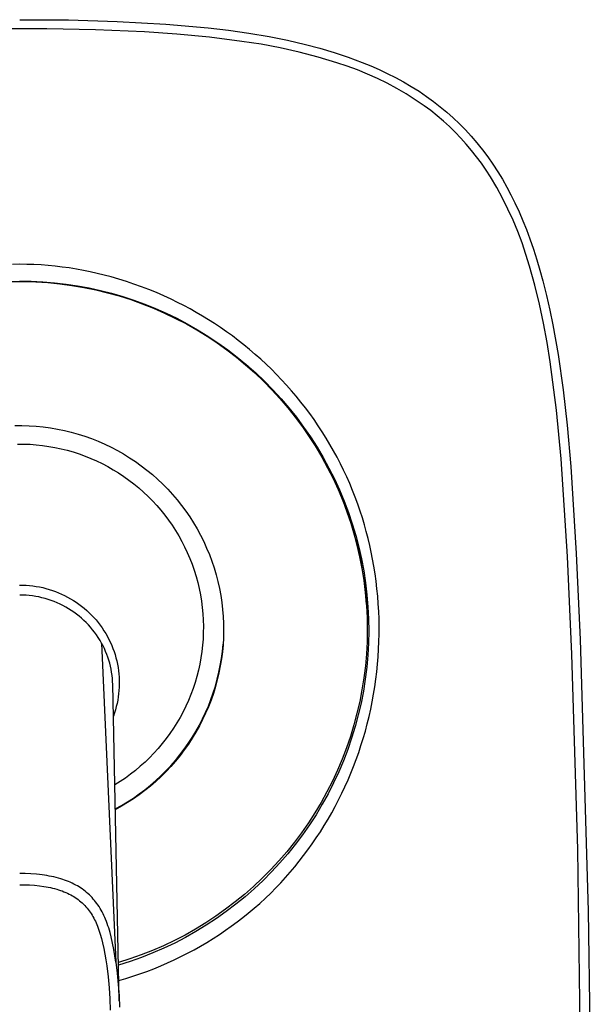
# Model space of a CAD drawing. Units: millimetres. Extents: x -204 to 112, y -248 to 285.
# Drawn here: x 81 to 111, y -142 to -90 of the extents above; entities that cross this region are included whole.
import ezdxf

# ---------------------------------------------------------------- set-up
doc = ezdxf.new("R2010")
doc.units = ezdxf.units.MM
doc.header["$MEASUREMENT"] = 0
doc.layers.add('Default', color=7, linetype='Continuous', true_color=0x000000)

msp = doc.modelspace()

# ---------------------------------------------------------------- linework, layer by layer
at = {"layer": 'Default', "color": 7, "true_color": 0xffffff}
for p, q in [((81.362, -90.116), (83.93, -90.132)), ((83.93, -90.132), (86.497, -90.21)), ((82.788, -90.605), (80.123, -90.602)), ((85.364, -90.651), (82.788, -90.605)), ((87.938, -90.762), (85.364, -90.651)), ((86.497, -90.21), (89.061, -90.349)), ((89.061, -90.349), (91.303, -90.549)), ((91.303, -90.549), (92.376, -90.674)), ((92.376, -90.674), (93.446, -90.828)), ((89.652, -90.876), (87.938, -90.762)), ((91.361, -91.041), (89.652, -90.876)), ((93.065, -91.256), (91.361, -91.041)), ((93.446, -90.828), (94.511, -91.009)), ((94.511, -91.009), (95.472, -91.201)), ((95.472, -91.201), (96.428, -91.42)), ((94.083, -91.413), (93.065, -91.256)), ((95.096, -91.604), (94.083, -91.413)), ((96.101, -91.829), (95.096, -91.604)), ((96.428, -91.42), (97.187, -91.618)), ((97.187, -91.618), (97.939, -91.842)), ((97.098, -92.088), (96.101, -91.829)), ((98.086, -92.381), (97.098, -92.088)), ((97.939, -91.842), (98.683, -92.09)), ((98.683, -92.09), (99.419, -92.363)), ((98.629, -92.561), (98.086, -92.381)), ((99.166, -92.76), (98.629, -92.561)), ((99.696, -92.977), (99.166, -92.76)), ((99.419, -92.363), (99.864, -92.544)), ((99.864, -92.544), (100.304, -92.736)), ((100.304, -92.736), (100.739, -92.941)), ((100.218, -93.212), (99.696, -92.977)), ((100.731, -93.464), (100.218, -93.212)), ((100.739, -92.941), (101.168, -93.158)), ((101.168, -93.158), (101.59, -93.388)), ((101.236, -93.735), (100.731, -93.464)), ((101.731, -94.022), (101.236, -93.735)), ((101.59, -93.388), (102.004, -93.631)), ((102.004, -93.631), (102.411, -93.887)), ((102.216, -94.327), (101.731, -94.022)), ((102.69, -94.647), (102.216, -94.327)), ((102.411, -93.887), (102.808, -94.157)), ((102.808, -94.157), (103.173, -94.422)), ((103.034, -94.904), (102.69, -94.647)), ((103.173, -94.422), (103.529, -94.7)), ((103.529, -94.7), (103.876, -94.988)), ((103.369, -95.172), (103.034, -94.904)), ((103.695, -95.451), (103.369, -95.172)), ((103.876, -94.988), (104.213, -95.288)), ((104.213, -95.288), (104.54, -95.599)), ((104.012, -95.74), (103.695, -95.451)), ((104.319, -96.04), (104.012, -95.74)), ((104.54, -95.599), (104.856, -95.92)), ((104.617, -96.35), (104.319, -96.04)), ((104.904, -96.669), (104.617, -96.35)), ((104.856, -95.92), (105.162, -96.252)), ((105.162, -96.252), (105.456, -96.593)), ((105.18, -96.997), (104.904, -96.669)), ((105.456, -96.593), (105.605, -96.775)), ((105.605, -96.775), (105.751, -96.96)), ((105.447, -97.334), (105.18, -96.997)), ((105.702, -97.679), (105.447, -97.334)), ((105.751, -96.96), (106.032, -97.337)), ((106.032, -97.337), (106.301, -97.723)), ((105.947, -98.031), (105.702, -97.679)), ((106.301, -97.723), (106.558, -98.118)), ((106.18, -98.392), (105.947, -98.031)), ((106.505, -98.948), (106.18, -98.392)), ((106.558, -98.118), (106.803, -98.52)), ((106.811, -99.514), (106.505, -98.948)), ((106.803, -98.52), (107.036, -98.929)), ((107.036, -98.929), (107.257, -99.345)), ((107.098, -100.09), (106.811, -99.514)), ((107.257, -99.345), (107.467, -99.767)), ((107.467, -99.767), (107.681, -100.23)), ((107.366, -100.676), (107.098, -100.09)), ((107.681, -100.23), (107.883, -100.698)), ((107.613, -101.27), (107.366, -100.676)), ((107.883, -100.698), (108.073, -101.17)), ((107.841, -101.873), (107.613, -101.27)), ((108.073, -101.17), (108.251, -101.648)), ((108.048, -102.482), (107.841, -101.873)), ((108.251, -101.648), (108.442, -102.198)), ((108.235, -103.098), (108.048, -102.482)), ((108.442, -102.198), (108.62, -102.752)), ((81.362, -102.995), (80.987, -102.999)), ((81.737, -102.999), (81.362, -102.995)), ((82.112, -103.011), (81.737, -102.999)), ((82.487, -103.031), (82.112, -103.011)), ((82.861, -103.059), (82.487, -103.031)), ((83.235, -103.095), (82.861, -103.059)), ((83.607, -103.139), (83.235, -103.095)), ((83.979, -103.19), (83.607, -103.139)), ((108.509, -104.091), (108.235, -103.098)), ((108.62, -102.752), (108.786, -103.31)), ((84.349, -103.25), (83.979, -103.19)), ((84.718, -103.317), (84.349, -103.25)), ((85.086, -103.391), (84.718, -103.317)), ((85.452, -103.473), (85.086, -103.391)), ((85.816, -103.562), (85.452, -103.473)), ((86.179, -103.658), (85.816, -103.562)), ((86.584, -103.775), (86.179, -103.658)), ((108.786, -103.31), (108.939, -103.871)), ((80.931, -103.901), (81.57, -103.897)), ((81.362, -103.872), (81.975, -103.883)), ((81.57, -103.897), (82.209, -103.915)), ((81.975, -103.883), (82.587, -103.913)), ((82.209, -103.915), (82.848, -103.956)), ((82.587, -103.913), (83.198, -103.965)), ((82.848, -103.956), (83.484, -104.019)), ((83.198, -103.965), (83.807, -104.036)), ((83.484, -104.019), (84.118, -104.104)), ((83.807, -104.036), (84.414, -104.128)), ((84.118, -104.104), (84.748, -104.211)), ((84.414, -104.128), (85.017, -104.239)), ((86.987, -103.901), (86.584, -103.775)), ((87.387, -104.035), (86.987, -103.901)), ((87.784, -104.178), (87.387, -104.035)), ((88.178, -104.329), (87.784, -104.178)), ((108.756, -105.091), (108.509, -104.091)), ((108.939, -103.871), (109.13, -104.631)), ((84.748, -104.211), (85.375, -104.34)), ((85.017, -104.239), (85.616, -104.371)), ((85.375, -104.34), (85.996, -104.491)), ((85.616, -104.371), (86.21, -104.523)), ((85.996, -104.491), (86.612, -104.664)), ((86.21, -104.523), (86.799, -104.694)), ((86.612, -104.664), (87.221, -104.857)), ((86.799, -104.694), (87.382, -104.885)), ((88.569, -104.489), (88.178, -104.329)), ((88.956, -104.658), (88.569, -104.489)), ((89.339, -104.835), (88.956, -104.658)), ((109.13, -104.631), (109.305, -105.403)), ((87.221, -104.857), (87.824, -105.072)), ((87.382, -104.885), (87.958, -105.095)), ((87.824, -105.072), (88.418, -105.308)), ((87.958, -105.095), (88.527, -105.324)), ((89.676, -104.998), (89.339, -104.835)), ((90.01, -105.169), (89.676, -104.998)), ((90.341, -105.346), (90.01, -105.169)), ((108.974, -106.098), (108.756, -105.091)), ((88.418, -105.308), (89.004, -105.564)), ((88.527, -105.324), (89.087, -105.572)), ((89.004, -105.564), (89.58, -105.841)), ((89.087, -105.572), (89.64, -105.838)), ((90.668, -105.529), (90.341, -105.346)), ((90.992, -105.718), (90.668, -105.529)), ((91.312, -105.914), (90.992, -105.718)), ((109.305, -105.403), (109.464, -106.178)), ((89.58, -105.841), (90.147, -106.138)), ((89.64, -105.838), (90.183, -106.123)), ((90.147, -106.138), (90.698, -106.451)), ((90.183, -106.123), (90.737, -106.438)), ((91.628, -106.115), (91.312, -105.914)), ((91.94, -106.323), (91.628, -106.115)), ((109.163, -107.111), (108.974, -106.098)), ((109.464, -106.178), (109.738, -107.736)), ((90.698, -106.451), (91.238, -106.783)), ((90.737, -106.438), (91.279, -106.771)), ((91.238, -106.783), (91.766, -107.133)), ((91.279, -106.771), (91.81, -107.123)), ((92.258, -106.543), (91.94, -106.323)), ((92.571, -106.77), (92.258, -106.543)), ((92.88, -107.003), (92.571, -106.77)), ((91.766, -107.133), (92.282, -107.502)), ((91.81, -107.123), (92.328, -107.494)), ((93.184, -107.242), (92.88, -107.003)), ((93.483, -107.487), (93.184, -107.242)), ((109.323, -108.128), (109.163, -107.111)), ((92.282, -107.502), (92.785, -107.888)), ((92.328, -107.494), (92.833, -107.882)), ((93.777, -107.738), (93.483, -107.487)), ((94.066, -107.995), (93.777, -107.738)), ((109.738, -107.736), (110.004, -109.599)), ((92.785, -107.888), (93.273, -108.291)), ((92.833, -107.882), (93.324, -108.287)), ((93.735, -108.655), (93.26, -108.236)), ((93.273, -108.291), (93.748, -108.711)), ((93.324, -108.287), (93.801, -108.709)), ((94.351, -108.257), (94.066, -107.995)), ((94.629, -108.525), (94.351, -108.257)), ((109.659, -110.681), (109.323, -108.128)), ((94.195, -109.09), (93.735, -108.655)), ((93.748, -108.711), (94.208, -109.148)), ((93.801, -108.709), (94.262, -109.147)), ((94.903, -108.799), (94.629, -108.525)), ((95.17, -109.078), (94.903, -108.799)), ((94.64, -109.541), (94.195, -109.09)), ((94.208, -109.148), (94.652, -109.599)), ((94.262, -109.147), (94.709, -109.601)), ((95.432, -109.362), (95.17, -109.078)), ((95.689, -109.651), (95.432, -109.362)), ((95.068, -110.008), (94.64, -109.541)), ((94.652, -109.599), (95.081, -110.066)), ((94.709, -109.601), (95.139, -110.071)), ((95.939, -109.946), (95.689, -109.651)), ((110.004, -109.599), (110.216, -111.47)), ((95.481, -110.489), (95.068, -110.008)), ((95.081, -110.066), (95.493, -110.548)), ((95.139, -110.071), (95.553, -110.555)), ((96.183, -110.246), (95.939, -109.946)), ((96.421, -110.551), (96.183, -110.246)), ((95.876, -110.983), (95.481, -110.489)), ((95.493, -110.548), (95.888, -111.044)), ((95.553, -110.555), (95.95, -111.052)), ((96.653, -110.86), (96.421, -110.551)), ((96.878, -111.174), (96.653, -110.86)), ((109.907, -113.244), (109.659, -110.681)), ((96.254, -111.492), (95.876, -110.983)), ((95.888, -111.044), (96.266, -111.553)), ((95.95, -111.052), (96.33, -111.564)), ((97.096, -111.493), (96.878, -111.174)), ((81.109, -111.488), (81.484, -111.485)), ((81.484, -111.485), (81.859, -111.496)), ((81.859, -111.496), (82.233, -111.52)), ((82.233, -111.52), (82.607, -111.557)), ((82.607, -111.557), (82.978, -111.607)), ((82.978, -111.607), (83.348, -111.669)), ((83.348, -111.669), (83.716, -111.745)), ((83.716, -111.745), (84.08, -111.833)), ((84.08, -111.833), (84.441, -111.934)), ((84.441, -111.934), (84.799, -112.048)), ((96.615, -112.012), (96.254, -111.492)), ((96.266, -111.553), (96.626, -112.074)), ((96.33, -111.564), (96.691, -112.088)), ((97.308, -111.817), (97.096, -111.493)), ((97.514, -112.144), (97.308, -111.817)), ((110.216, -111.47), (110.411, -113.644)), ((81.248, -112.46), (81.579, -112.461)), ((81.579, -112.461), (81.909, -112.474)), ((81.909, -112.474), (82.239, -112.499)), ((82.239, -112.499), (82.567, -112.534)), ((84.799, -112.048), (85.152, -112.174)), ((85.152, -112.174), (85.501, -112.312)), ((85.501, -112.312), (85.845, -112.462)), ((85.845, -112.462), (86.183, -112.624)), ((96.957, -112.546), (96.615, -112.012)), ((96.626, -112.074), (96.968, -112.608)), ((96.691, -112.088), (97.034, -112.624)), ((97.712, -112.476), (97.514, -112.144)), ((97.904, -112.811), (97.712, -112.476)), ((82.567, -112.534), (82.895, -112.581)), ((82.895, -112.581), (83.22, -112.638)), ((83.22, -112.638), (83.543, -112.707)), ((83.543, -112.707), (83.864, -112.787)), ((83.864, -112.787), (84.182, -112.878)), ((84.182, -112.878), (84.496, -112.98)), ((84.496, -112.98), (84.807, -113.092)), ((86.183, -112.624), (86.515, -112.798)), ((86.515, -112.798), (86.84, -112.982)), ((86.84, -112.982), (87.158, -113.178)), ((97.28, -113.09), (96.957, -112.546)), ((96.968, -112.608), (97.291, -113.154)), ((97.034, -112.624), (97.359, -113.172)), ((98.089, -113.151), (97.904, -112.811)), ((84.807, -113.092), (85.114, -113.215)), ((85.114, -113.215), (85.417, -113.348)), ((85.417, -113.348), (85.715, -113.491)), ((85.715, -113.491), (86.007, -113.645)), ((87.158, -113.178), (87.469, -113.384)), ((87.469, -113.384), (87.772, -113.601)), ((97.585, -113.646), (97.28, -113.09)), ((97.291, -113.154), (97.595, -113.71)), ((97.359, -113.172), (97.664, -113.731)), ((98.267, -113.494), (98.089, -113.151)), ((98.437, -113.841), (98.267, -113.494)), ((110.241, -118.383), (109.907, -113.244)), ((86.007, -113.645), (86.295, -113.809)), ((86.295, -113.809), (86.576, -113.982)), ((86.576, -113.982), (86.852, -114.164)), ((87.772, -113.601), (88.068, -113.829)), ((88.068, -113.829), (88.356, -114.067)), ((97.87, -114.211), (97.585, -113.646)), ((97.595, -113.71), (97.879, -114.276)), ((97.664, -113.731), (97.949, -114.3)), ((98.601, -114.191), (98.437, -113.841)), ((110.411, -113.644), (110.702, -118.23)), ((86.852, -114.164), (87.121, -114.356)), ((87.121, -114.356), (87.383, -114.557)), ((87.383, -114.557), (87.638, -114.767)), ((88.356, -114.067), (88.635, -114.314)), ((88.635, -114.314), (88.905, -114.571)), ((88.905, -114.571), (89.167, -114.838)), ((98.135, -114.787), (97.87, -114.211)), ((97.879, -114.276), (98.144, -114.852)), ((97.949, -114.3), (98.215, -114.879)), ((98.757, -114.545), (98.601, -114.191)), ((98.906, -114.902), (98.757, -114.545)), ((87.638, -114.767), (87.886, -114.986)), ((87.886, -114.986), (88.127, -115.213)), ((89.167, -114.838), (89.419, -115.113)), ((98.38, -115.371), (98.135, -114.787)), ((98.144, -114.852), (98.388, -115.437)), ((98.215, -114.879), (98.461, -115.467)), ((99.048, -115.261), (98.906, -114.902)), ((88.127, -115.213), (88.359, -115.448)), ((88.359, -115.448), (88.584, -115.69)), ((89.419, -115.113), (89.661, -115.397)), ((89.661, -115.397), (89.893, -115.689)), ((98.605, -115.963), (98.38, -115.371)), ((98.388, -115.437), (98.613, -116.03)), ((98.461, -115.467), (98.686, -116.062)), ((99.182, -115.624), (99.048, -115.261)), ((88.584, -115.69), (88.8, -115.941)), ((88.8, -115.941), (89.007, -116.198)), ((89.893, -115.689), (90.115, -115.989)), ((90.115, -115.989), (90.327, -116.296)), ((98.809, -116.563), (98.605, -115.963)), ((98.613, -116.03), (98.816, -116.63)), ((98.686, -116.062), (98.89, -116.666)), ((99.308, -115.989), (99.182, -115.624)), ((99.424, -116.346), (99.308, -115.989)), ((89.007, -116.198), (89.205, -116.463)), ((89.205, -116.463), (89.394, -116.734)), ((90.327, -116.296), (90.527, -116.611)), ((90.527, -116.611), (90.717, -116.932)), ((98.992, -117.169), (98.809, -116.563)), ((98.816, -116.63), (98.999, -117.237)), ((99.532, -116.705), (99.424, -116.346)), ((89.394, -116.734), (89.574, -117.011)), ((89.574, -117.011), (89.745, -117.294)), ((90.717, -116.932), (90.895, -117.26)), ((98.89, -116.666), (99.073, -117.275)), ((99.633, -117.065), (99.532, -116.705)), ((99.727, -117.428), (99.633, -117.065)), ((89.745, -117.294), (89.905, -117.583)), ((89.905, -117.583), (90.056, -117.878)), ((90.895, -117.26), (91.062, -117.594)), ((91.062, -117.594), (91.217, -117.934)), ((99.155, -117.781), (98.992, -117.169)), ((98.999, -117.237), (99.16, -117.85)), ((99.073, -117.275), (99.235, -117.891)), ((99.814, -117.793), (99.727, -117.428)), ((90.056, -117.878), (90.196, -118.177)), ((90.196, -118.177), (90.326, -118.481)), ((91.217, -117.934), (91.36, -118.278)), ((99.296, -118.399), (99.155, -117.781)), ((99.16, -117.85), (99.3, -118.468)), ((99.235, -117.891), (99.376, -118.512)), ((99.893, -118.159), (99.814, -117.793)), ((99.966, -118.527), (99.893, -118.159)), ((90.326, -118.481), (90.447, -118.792)), ((91.36, -118.278), (91.491, -118.628)), ((91.491, -118.628), (91.61, -118.981)), ((99.415, -119.021), (99.296, -118.399)), ((99.3, -118.468), (99.419, -119.091)), ((99.376, -118.512), (99.495, -119.138)), ((100.032, -118.896), (99.966, -118.527)), ((110.459, -123.526), (110.241, -118.383)), ((110.702, -118.23), (110.839, -121.239)), ((90.447, -118.792), (90.557, -119.107)), ((90.557, -119.107), (90.656, -119.425)), ((91.61, -118.981), (91.717, -119.339)), ((99.513, -119.647), (99.415, -119.021)), ((99.419, -119.091), (99.516, -119.717)), ((99.495, -119.138), (99.592, -119.767)), ((100.094, -119.289), (100.032, -118.896)), ((90.656, -119.425), (90.744, -119.747)), ((90.744, -119.747), (90.82, -120.072)), ((91.717, -119.339), (91.811, -119.7)), ((91.811, -119.7), (91.892, -120.064)), ((99.589, -120.275), (99.513, -119.647)), ((99.516, -119.717), (99.591, -120.347)), ((100.148, -119.684), (100.094, -119.289)), ((100.195, -120.079), (100.148, -119.684)), ((81.361, -119.883), (81.537, -119.885)), ((81.537, -119.885), (81.712, -119.894)), ((81.712, -119.894), (81.887, -119.908)), ((81.887, -119.908), (82.061, -119.927)), ((82.061, -119.927), (82.235, -119.953)), ((82.235, -119.953), (82.407, -119.984)), ((82.407, -119.984), (82.579, -120.021)), ((82.579, -120.021), (82.749, -120.064)), ((82.749, -120.064), (82.917, -120.112)), ((82.917, -120.112), (83.084, -120.166)), ((83.084, -120.166), (83.249, -120.225)), ((83.249, -120.225), (83.413, -120.29)), ((90.82, -120.072), (90.886, -120.399)), ((91.892, -120.064), (91.961, -120.431)), ((99.644, -120.907), (99.589, -120.275)), ((99.592, -119.767), (99.667, -120.399)), ((100.233, -120.476), (100.195, -120.079)), ((81.531, -120.415), (81.362, -120.413)), ((81.7, -120.422), (81.531, -120.415)), ((81.869, -120.436), (81.7, -120.422)), ((82.037, -120.456), (81.869, -120.436)), ((82.205, -120.481), (82.037, -120.456)), ((82.371, -120.512), (82.205, -120.481)), ((82.537, -120.549), (82.371, -120.512)), ((82.701, -120.591), (82.537, -120.549)), ((82.863, -120.639), (82.701, -120.591)), ((83.024, -120.693), (82.863, -120.639)), ((83.183, -120.752), (83.024, -120.693)), ((83.339, -120.817), (83.183, -120.752)), ((83.413, -120.29), (83.573, -120.36)), ((83.573, -120.36), (83.732, -120.435)), ((83.732, -120.435), (83.888, -120.515)), ((83.888, -120.515), (84.041, -120.601)), ((84.041, -120.601), (84.192, -120.692)), ((84.192, -120.692), (84.339, -120.788)), ((84.339, -120.788), (84.483, -120.889)), ((90.886, -120.399), (90.94, -120.728)), ((90.94, -120.728), (90.983, -121.059)), ((91.961, -120.431), (92.016, -120.8)), ((99.591, -120.347), (99.645, -120.978)), ((99.667, -120.399), (99.721, -121.034)), ((100.264, -120.873), (100.233, -120.476)), ((83.494, -120.887), (83.339, -120.817)), ((83.645, -120.962), (83.494, -120.887)), ((83.794, -121.043), (83.645, -120.962)), ((83.941, -121.128), (83.794, -121.043)), ((84.084, -121.219), (83.941, -121.128)), ((84.224, -121.314), (84.084, -121.219)), ((84.483, -120.889), (84.624, -120.995)), ((84.624, -120.995), (84.761, -121.106)), ((84.761, -121.106), (84.894, -121.221)), ((84.894, -121.221), (85.023, -121.34)), ((90.983, -121.059), (91.014, -121.391)), ((92.016, -120.8), (92.06, -121.171)), ((92.06, -121.171), (92.09, -121.543)), ((99.645, -120.978), (99.676, -121.611)), ((99.721, -121.034), (99.752, -121.67)), ((100.287, -121.271), (100.264, -120.873)), ((100.302, -121.669), (100.287, -121.271)), ((110.839, -121.239), (110.899, -122.759)), ((84.36, -121.415), (84.224, -121.314)), ((84.493, -121.52), (84.36, -121.415)), ((84.623, -121.629), (84.493, -121.52)), ((84.748, -121.743), (84.623, -121.629)), ((84.87, -121.861), (84.748, -121.743)), ((85.023, -121.34), (85.149, -121.464)), ((85.149, -121.464), (85.269, -121.592)), ((85.269, -121.592), (85.386, -121.724)), ((85.386, -121.724), (85.498, -121.86)), ((91.014, -121.391), (91.034, -121.724)), ((91.034, -121.724), (91.043, -122.058)), ((92.09, -121.543), (92.107, -121.916)), ((99.676, -121.611), (99.686, -122.245)), ((99.752, -121.67), (99.761, -122.307)), ((100.309, -122.067), (100.302, -121.669)), ((84.987, -121.983), (84.87, -121.861)), ((85.1, -122.109), (84.987, -121.983)), ((85.209, -122.24), (85.1, -122.109)), ((85.313, -122.373), (85.209, -122.24)), ((85.498, -121.86), (85.605, -122)), ((85.605, -122), (85.707, -122.143)), ((85.707, -122.143), (85.805, -122.289)), ((85.805, -122.289), (85.898, -122.439)), ((91.043, -122.058), (91.039, -122.391)), ((92.111, -122.289), (92.102, -122.662)), ((92.107, -121.916), (92.111, -122.289)), ((99.686, -122.245), (99.674, -122.879)), ((99.761, -122.307), (99.749, -122.943)), ((100.308, -122.465), (100.309, -122.067)), ((85.412, -122.511), (85.313, -122.373)), ((85.507, -122.651), (85.412, -122.511)), ((85.596, -122.795), (85.507, -122.651)), ((85.681, -122.942), (85.596, -122.795)), ((85.898, -122.439), (85.985, -122.592)), ((85.985, -122.592), (86.066, -122.745)), ((86.066, -122.745), (86.142, -122.901)), ((91.025, -122.725), (90.999, -123.057)), ((91.039, -122.391), (91.025, -122.725)), ((92.102, -122.662), (92.081, -123.034)), ((100.282, -123.261), (100.299, -122.863)), ((100.299, -122.863), (100.308, -122.465)), ((110.899, -122.759), (111.322, -137.045)), ((85.757, -123.086), (85.681, -122.942)), ((85.681, -122.942), (86.432, -139.734)), ((85.828, -123.233), (85.757, -123.086)), ((85.894, -123.382), (85.828, -123.233)), ((85.955, -123.533), (85.894, -123.382)), ((86.142, -122.901), (86.212, -123.059)), ((86.212, -123.059), (86.277, -123.22)), ((86.277, -123.22), (86.336, -123.383)), ((86.336, -123.383), (86.39, -123.548)), ((90.999, -123.057), (90.961, -123.389)), ((91.998, -123.744), (92.045, -123.375)), ((92.045, -123.375), (92.08, -123.003)), ((92.081, -123.034), (92.046, -123.406)), ((99.674, -122.879), (99.639, -123.512)), ((99.749, -122.943), (99.714, -123.579)), ((100.258, -123.659), (100.282, -123.261)), ((86.011, -123.686), (85.955, -123.533)), ((86.061, -123.842), (86.011, -123.686)), ((86.106, -123.998), (86.061, -123.842)), ((86.39, -123.548), (86.437, -123.714)), ((86.437, -123.714), (86.48, -123.882)), ((86.48, -123.882), (86.516, -124.051)), ((90.912, -123.719), (90.852, -124.047)), ((90.961, -123.389), (90.912, -123.719)), ((91.937, -124.112), (91.998, -123.744)), ((91.998, -123.776), (91.938, -124.144)), ((92.046, -123.406), (91.998, -123.776)), ((99.639, -123.512), (99.583, -124.143)), ((99.714, -123.579), (99.657, -124.213)), ((100.225, -124.056), (100.258, -123.659)), ((110.779, -133.815), (110.459, -123.526)), ((86.145, -124.157), (86.106, -123.998)), ((86.179, -124.316), (86.145, -124.157)), ((86.207, -124.477), (86.179, -124.316)), ((86.516, -124.051), (86.547, -124.222)), ((86.547, -124.222), (86.571, -124.394)), ((86.571, -124.394), (86.59, -124.566)), ((90.78, -124.373), (90.697, -124.696)), ((90.852, -124.047), (90.78, -124.373)), ((91.863, -124.478), (91.937, -124.112)), ((91.938, -124.144), (91.865, -124.51)), ((99.583, -124.143), (99.505, -124.772)), ((99.657, -124.213), (99.579, -124.845)), ((100.185, -124.452), (100.225, -124.056)), ((86.23, -124.638), (86.207, -124.477)), ((86.248, -124.8), (86.23, -124.638)), ((86.259, -124.963), (86.248, -124.8)), ((86.59, -124.566), (86.603, -124.739)), ((86.603, -124.739), (86.61, -124.912)), ((86.61, -124.912), (86.611, -125.085)), ((90.697, -124.696), (90.603, -125.016)), ((91.679, -125.201), (91.777, -124.841)), ((91.779, -124.874), (91.681, -125.234)), ((91.777, -124.841), (91.863, -124.478)), ((91.865, -124.51), (91.779, -124.874)), ((99.505, -124.772), (99.405, -125.398)), ((99.579, -124.845), (99.478, -125.474)), ((100.081, -125.242), (100.137, -124.848)), ((100.137, -124.848), (100.185, -124.452)), ((86.265, -125.126), (86.259, -124.963)), ((86.611, -141.772), (86.265, -125.126)), ((86.596, -125.431), (86.579, -125.604)), ((86.607, -125.258), (86.596, -125.431)), ((86.611, -125.085), (86.607, -125.258)), ((90.498, -125.333), (90.383, -125.646)), ((90.603, -125.016), (90.498, -125.333)), ((91.568, -125.557), (91.679, -125.201)), ((91.681, -125.234), (91.57, -125.59)), ((99.405, -125.398), (99.284, -126.02)), ((100.017, -125.635), (100.081, -125.242)), ((86.528, -125.946), (86.494, -126.116)), ((86.556, -125.775), (86.528, -125.946)), ((86.579, -125.604), (86.556, -125.775)), ((90.256, -125.954), (90.119, -126.258)), ((90.383, -125.646), (90.256, -125.954)), ((91.309, -126.256), (91.445, -125.909)), ((91.447, -125.942), (91.311, -126.29)), ((91.445, -125.909), (91.568, -125.557)), ((91.57, -125.59), (91.447, -125.942)), ((99.478, -125.474), (99.356, -126.099)), ((99.946, -126.027), (100.017, -125.635)), ((86.408, -126.452), (86.356, -126.617)), ((86.454, -126.285), (86.408, -126.452)), ((86.494, -126.116), (86.454, -126.285)), ((90.119, -126.258), (89.971, -126.558)), ((91.162, -126.599), (91.309, -126.256)), ((91.311, -126.29), (91.164, -126.633)), ((99.284, -126.02), (99.141, -126.638)), ((99.356, -126.099), (99.212, -126.719)), ((99.779, -126.806), (99.866, -126.417)), ((99.866, -126.417), (99.946, -126.027)), ((86.356, -126.617), (86.299, -126.781)), ((89.814, -126.852), (89.646, -127.14)), ((89.971, -126.558), (89.814, -126.852)), ((90.832, -127.268), (91.002, -126.936)), ((91.005, -126.97), (90.834, -127.302)), ((91.002, -126.936), (91.162, -126.599)), ((91.164, -126.633), (91.005, -126.97)), ((99.141, -126.638), (98.977, -127.25)), ((99.212, -126.719), (99.047, -127.334)), ((99.684, -127.192), (99.779, -126.806)), ((89.468, -127.422), (89.281, -127.699)), ((89.646, -127.14), (89.468, -127.422)), ((90.649, -127.593), (90.832, -127.268)), ((90.834, -127.302), (90.652, -127.628)), ((98.977, -127.25), (98.792, -127.856)), ((99.047, -127.334), (98.86, -127.943)), ((99.581, -127.577), (99.684, -127.192)), ((89.084, -127.968), (88.878, -128.231)), ((89.281, -127.699), (89.084, -127.968)), ((90.251, -128.224), (90.456, -127.912)), ((90.458, -127.947), (90.254, -128.259)), ((90.456, -127.912), (90.649, -127.593)), ((90.652, -127.628), (90.458, -127.947)), ((98.792, -127.856), (98.586, -128.455)), ((98.86, -127.943), (98.653, -128.545)), ((99.352, -128.34), (99.471, -127.96)), ((99.471, -127.96), (99.581, -127.577)), ((88.664, -128.486), (88.44, -128.733)), ((88.878, -128.231), (88.664, -128.486)), ((89.811, -128.825), (90.036, -128.528)), ((90.039, -128.564), (89.813, -128.861)), ((90.036, -128.528), (90.251, -128.224)), ((90.254, -128.259), (90.039, -128.564)), ((98.586, -128.455), (98.359, -129.047)), ((98.653, -128.545), (98.425, -129.14)), ((99.23, -128.707), (99.352, -128.34)), ((88.208, -128.973), (87.968, -129.205)), ((88.44, -128.733), (88.208, -128.973)), ((89.575, -129.114), (89.811, -128.825)), ((89.813, -128.861), (89.577, -129.151)), ((98.359, -129.047), (98.112, -129.631)), ((98.963, -129.432), (99.1, -129.071)), ((99.1, -129.071), (99.23, -128.707)), ((87.72, -129.428), (87.465, -129.643)), ((87.968, -129.205), (87.72, -129.428)), ((89.074, -129.667), (89.329, -129.395)), ((89.332, -129.431), (89.076, -129.704)), ((89.329, -129.395), (89.575, -129.114)), ((89.577, -129.151), (89.332, -129.431)), ((98.425, -129.14), (98.176, -129.726)), ((98.819, -129.791), (98.963, -129.432)), ((86.932, -130.045), (86.656, -130.232)), ((87.202, -129.849), (86.932, -130.045)), ((87.465, -129.643), (87.202, -129.849)), ((88.536, -130.183), (88.81, -129.93)), ((88.812, -129.967), (88.538, -130.221)), ((88.81, -129.93), (89.074, -129.667)), ((89.076, -129.704), (88.812, -129.967)), ((98.112, -129.631), (97.845, -130.206)), ((98.176, -129.726), (97.907, -130.303)), ((98.668, -130.147), (98.819, -129.791)), ((86.656, -130.232), (86.374, -130.409)), ((87.964, -130.661), (88.254, -130.427)), ((88.256, -130.465), (87.965, -130.699)), ((88.254, -130.427), (88.536, -130.183)), ((88.538, -130.221), (88.256, -130.465)), ((97.845, -130.206), (97.558, -130.771)), ((97.907, -130.303), (97.619, -130.871)), ((98.344, -130.849), (98.509, -130.5)), ((98.509, -130.5), (98.668, -130.147)), ((87.046, -131.301), (87.359, -131.098)), ((87.361, -131.136), (87.047, -131.339)), ((87.359, -131.098), (87.665, -130.885)), ((87.667, -130.923), (87.361, -131.136)), ((87.665, -130.885), (87.964, -130.661)), ((87.965, -130.699), (87.667, -130.923)), ((97.558, -130.771), (97.252, -131.326)), ((97.619, -130.871), (97.311, -131.428)), ((98.172, -131.196), (98.344, -130.849)), ((86.4, -131.673), (86.726, -131.492)), ((86.727, -131.53), (86.4, -131.711)), ((86.726, -131.492), (87.046, -131.301)), ((87.047, -131.339), (86.727, -131.53)), ((97.252, -131.326), (96.926, -131.87)), ((97.311, -131.428), (96.984, -131.975)), ((97.807, -131.878), (97.993, -131.538)), ((97.993, -131.538), (98.172, -131.196)), ((96.926, -131.87), (96.582, -132.402)), ((96.984, -131.975), (96.638, -132.509)), ((97.615, -132.213), (97.807, -131.878)), ((96.582, -132.402), (96.22, -132.923)), ((96.638, -132.509), (96.273, -133.032)), ((97.21, -132.872), (97.416, -132.544)), ((97.416, -132.544), (97.615, -132.213)), ((96.22, -132.923), (95.84, -133.43)), ((96.273, -133.032), (95.891, -133.541)), ((96.779, -133.514), (96.998, -133.195)), ((96.998, -133.195), (97.21, -132.872)), ((95.84, -133.43), (95.443, -133.924)), ((95.891, -133.541), (95.492, -134.037)), ((96.554, -133.828), (96.779, -133.514)), ((95.443, -133.924), (95.029, -134.404)), ((95.492, -134.037), (95.075, -134.518)), ((96.099, -134.424), (96.329, -134.128)), ((96.329, -134.128), (96.554, -133.828)), ((111.074, -154.385), (110.779, -133.815)), ((95.029, -134.404), (94.598, -134.869)), ((95.075, -134.518), (94.642, -134.985)), ((95.622, -135.003), (95.863, -134.716)), ((95.863, -134.716), (96.099, -134.424)), ((81.66, -135.077), (81.362, -135.073)), ((81.958, -135.091), (81.66, -135.077)), ((82.256, -135.114), (81.958, -135.091)), ((82.404, -135.13), (82.256, -135.114)), ((82.553, -135.148), (82.404, -135.13)), ((82.799, -135.185), (82.553, -135.148)), ((82.921, -135.206), (82.799, -135.185)), ((83.043, -135.229), (82.921, -135.206)), ((83.165, -135.255), (83.043, -135.229)), ((83.286, -135.284), (83.165, -135.255)), ((83.406, -135.316), (83.286, -135.284)), ((94.598, -134.869), (94.152, -135.319)), ((94.642, -134.985), (94.193, -135.437)), ((95.123, -135.563), (95.375, -135.286)), ((95.375, -135.286), (95.622, -135.003)), ((81.362, -135.663), (81.624, -135.666)), ((81.624, -135.666), (81.886, -135.676)), ((81.886, -135.676), (82.148, -135.694)), ((82.148, -135.694), (82.409, -135.721)), ((82.409, -135.721), (82.639, -135.752)), ((82.639, -135.752), (82.753, -135.77)), ((82.753, -135.77), (82.867, -135.791)), ((82.867, -135.791), (82.98, -135.814)), ((82.98, -135.814), (83.093, -135.84)), ((83.526, -135.35), (83.406, -135.316)), ((83.628, -135.382), (83.526, -135.35)), ((83.73, -135.417), (83.628, -135.382)), ((83.831, -135.454), (83.73, -135.417)), ((83.932, -135.493), (83.831, -135.454)), ((84.031, -135.535), (83.932, -135.493)), ((84.128, -135.58), (84.031, -135.535)), ((84.225, -135.627), (84.128, -135.58)), ((84.32, -135.678), (84.225, -135.627)), ((84.406, -135.726), (84.32, -135.678)), ((84.491, -135.777), (84.406, -135.726)), ((84.575, -135.831), (84.491, -135.777)), ((93.69, -135.753), (93.214, -136.171)), ((94.152, -135.319), (93.69, -135.753)), ((94.193, -135.437), (93.729, -135.873)), ((94.864, -135.834), (95.123, -135.563)), ((83.093, -135.84), (83.205, -135.868)), ((83.205, -135.868), (83.317, -135.899)), ((83.317, -135.899), (83.413, -135.928)), ((83.413, -135.928), (83.508, -135.959)), ((83.508, -135.959), (83.602, -135.993)), ((83.602, -135.993), (83.695, -136.029)), ((83.695, -136.029), (83.788, -136.067)), ((83.788, -136.067), (83.879, -136.108)), ((83.879, -136.108), (83.969, -136.152)), ((83.969, -136.152), (84.058, -136.198)), ((84.058, -136.198), (84.139, -136.244)), ((84.139, -136.244), (84.218, -136.291)), ((84.218, -136.291), (84.295, -136.341)), ((84.295, -136.341), (84.372, -136.393)), ((84.657, -135.887), (84.575, -135.831)), ((84.737, -135.945), (84.657, -135.887)), ((84.815, -136.006), (84.737, -135.945)), ((84.892, -136.069), (84.815, -136.006)), ((84.966, -136.134), (84.892, -136.069)), ((85.038, -136.201), (84.966, -136.134)), ((85.108, -136.271), (85.038, -136.201)), ((85.176, -136.342), (85.108, -136.271)), ((85.242, -136.416), (85.176, -136.342)), ((93.214, -136.171), (92.723, -136.572)), ((93.25, -136.293), (92.757, -136.695)), ((93.729, -135.873), (93.25, -136.293)), ((94.311, -136.375), (94.599, -136.1)), ((94.599, -136.1), (94.864, -135.834)), ((84.372, -136.393), (84.446, -136.447)), ((84.446, -136.447), (84.519, -136.504)), ((84.519, -136.504), (84.59, -136.563)), ((84.59, -136.563), (84.658, -136.624)), ((84.658, -136.624), (84.725, -136.688)), ((84.725, -136.688), (84.789, -136.753)), ((84.789, -136.753), (84.852, -136.821)), ((84.852, -136.821), (84.912, -136.891)), ((85.306, -136.492), (85.242, -136.416)), ((85.367, -136.569), (85.306, -136.492)), ((85.427, -136.648), (85.367, -136.569)), ((85.484, -136.729), (85.427, -136.648)), ((85.543, -136.817), (85.484, -136.729)), ((85.599, -136.908), (85.543, -136.817)), ((92.723, -136.572), (92.219, -136.956)), ((92.757, -136.695), (92.25, -137.081)), ((93.716, -136.905), (94.016, -136.643)), ((94.016, -136.643), (94.311, -136.375)), ((84.912, -136.891), (84.97, -136.962)), ((84.97, -136.962), (85.025, -137.035)), ((85.025, -137.035), (85.079, -137.11)), ((85.079, -137.11), (85.13, -137.186)), ((85.13, -137.186), (85.179, -137.264)), ((85.179, -137.264), (85.225, -137.343)), ((85.225, -137.343), (85.27, -137.423)), ((85.653, -137), (85.599, -136.908)), ((85.705, -137.094), (85.653, -137)), ((85.754, -137.188), (85.705, -137.094)), ((85.8, -137.284), (85.754, -137.188)), ((85.844, -137.382), (85.8, -137.284)), ((85.887, -137.48), (85.844, -137.382)), ((91.701, -137.323), (91.172, -137.671)), ((92.219, -136.956), (91.701, -137.323)), ((92.25, -137.081), (91.73, -137.448)), ((93.117, -137.394), (93.41, -137.16)), ((93.41, -137.16), (93.716, -136.905)), ((111.322, -137.045), (111.493, -148.008)), ((85.27, -137.423), (85.312, -137.505)), ((85.312, -137.505), (85.352, -137.587)), ((85.352, -137.587), (85.39, -137.67)), ((85.39, -137.67), (85.427, -137.755)), ((85.427, -137.755), (85.461, -137.84)), ((85.461, -137.84), (85.502, -137.946)), ((85.932, -137.594), (85.887, -137.48)), ((85.975, -137.709), (85.932, -137.594)), ((86.015, -137.825), (85.975, -137.709)), ((86.053, -137.941), (86.015, -137.825)), ((91.172, -137.671), (90.63, -138)), ((91.198, -137.798), (90.653, -138.128)), ((91.73, -137.448), (91.198, -137.798)), ((92.211, -138.061), (92.517, -137.845)), ((92.517, -137.845), (92.819, -137.622)), ((92.819, -137.622), (93.117, -137.394)), ((85.502, -137.946), (85.54, -138.054)), ((85.54, -138.054), (85.575, -138.163)), ((85.575, -138.163), (85.609, -138.272)), ((85.609, -138.272), (85.67, -138.492)), ((86.123, -138.177), (86.053, -137.941)), ((86.185, -138.415), (86.123, -138.177)), ((86.259, -138.742), (86.185, -138.415)), ((90.078, -138.311), (89.515, -138.603)), ((90.63, -138), (90.078, -138.311)), ((90.653, -138.128), (90.098, -138.44)), ((91.56, -138.492), (91.888, -138.28)), ((91.888, -138.28), (92.211, -138.061)), ((85.67, -138.492), (85.725, -138.714)), ((85.725, -138.714), (85.792, -139.015)), ((86.324, -139.071), (86.259, -138.742)), ((88.942, -138.874), (88.361, -139.126)), ((89.515, -138.603), (88.942, -138.874)), ((89.532, -138.732), (88.957, -139.005)), ((90.098, -138.44), (89.532, -138.732)), ((90.552, -139.086), (90.892, -138.895)), ((90.892, -138.895), (91.228, -138.697)), ((91.228, -138.697), (91.56, -138.492)), ((85.792, -139.015), (85.851, -139.318)), ((85.851, -139.318), (85.903, -139.622)), ((86.381, -139.402), (86.324, -139.071)), ((86.432, -139.734), (86.381, -139.402)), ((87.77, -139.358), (87.173, -139.568)), ((88.361, -139.126), (87.77, -139.358)), ((88.372, -139.257), (87.779, -139.489)), ((88.957, -139.005), (88.372, -139.257)), ((89.509, -139.617), (89.86, -139.447)), ((89.86, -139.447), (90.208, -139.27)), ((90.208, -139.27), (90.552, -139.086)), ((85.903, -139.622), (85.949, -139.927)), ((85.949, -139.927), (86.022, -140.508)), ((86.432, -139.734), (86.506, -140.326)), ((87.173, -139.568), (86.568, -139.758)), ((87.178, -139.7), (86.571, -139.891)), ((87.779, -139.489), (87.178, -139.7)), ((88.435, -140.083), (88.796, -139.935)), ((88.796, -139.935), (89.154, -139.78)), ((89.154, -139.78), (89.509, -139.617)), ((86.506, -140.326), (86.562, -140.92)), ((86.963, -140.599), (87.335, -140.481)), ((87.335, -140.481), (87.704, -140.356)), ((87.704, -140.356), (88.071, -140.223)), ((88.071, -140.223), (88.435, -140.083)), ((86.022, -140.508), (86.076, -141.091)), ((86.562, -140.92), (86.599, -141.516)), ((86.588, -140.708), (86.963, -140.599)), ((86.076, -141.091), (86.113, -141.676)), ((86.599, -141.516), (86.618, -142.113)), ((86.113, -141.676), (86.131, -142.261)), ((86.611, -141.802), (86.611, -141.772))]:
    msp.add_line(p, q, dxfattribs=at)

doc.saveas('drawing.dxf')
